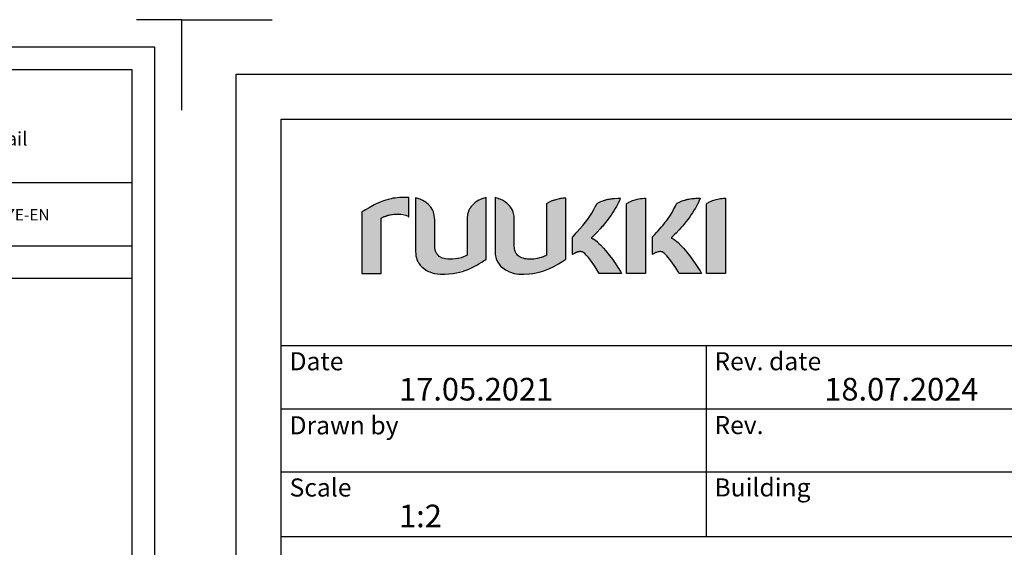
# Model space of a CAD drawing. Units: millimetres. Extents: x -196 to 6714, y -11080 to 1294.
# Drawn here: x 2058 to 2276, y -490 to -373 of the extents above; entities that cross this region are included whole.
import ezdxf

# ---------------------------------------------------------------- set-up
doc = ezdxf.new("R2010")
doc.units = ezdxf.units.MM
doc.layers.get('0').update_dxf_attribs({"color": 1})
doc.layers.add('S-2_EN', color=7, linetype='Continuous')
doc.styles.get("Standard").update_dxf_attribs({"font": 'arial.ttf'})

# ---------------------------------------------------------------- blocks, each defined once
blk = doc.blocks.new('title_block_en')
at = {"linetype": 'ByBlock'}
h = blk.add_hatch(color=256, dxfattribs=at)
h.paths.add_polyline_path([(13.92, 269.77), (13.92, 262.97), (16.04, 262.97), (16.04, 269.09), (16.14, 269.14), (16.19, 269.16), (16.24, 269.18), (16.29, 269.21), (16.34, 269.23), (16.39, 269.25), (16.45, 269.27), (16.55, 269.31), (16.61, 269.33), (16.66, 269.34), (16.72, 269.36), (16.77, 269.37), (16.83, 269.39), (16.94, 269.42), (17.05, 269.44), (17.21, 269.47), (17.31, 269.49), (17.46, 269.51), (17.61, 269.52), (17.86, 269.52), (18.21, 269.5), (18.44, 269.48), (18.76, 269.39), (19.01, 269.28), (19.07, 269.24), (19.09, 269.24), (19.1, 269.24), (19.1, 269.24), (19.1, 271.36), (19.06, 271.37), (19.02, 271.37), (18.98, 271.37), (18.78, 271.37), (18.59, 271.37), (18.41, 271.37), (18.23, 271.36), (18.06, 271.35), (17.81, 271.33), (17.58, 271.3), (17.35, 271.27), (17.14, 271.22), (16.8, 271.15), (16.55, 271.07), (16.3, 270.99), (16.12, 270.92), (15.92, 270.85), (15.68, 270.74), (15.5, 270.66), (15.27, 270.54), (14.7, 270.23), (14.3, 270), (14.14, 269.9), (14.01, 269.83), (13.97, 269.8)])
h.paths.add_polyline_path([(19.85, 271.31), (19.85, 265.37), (19.86, 265.14), (19.88, 264.92), (19.93, 264.71), (19.99, 264.51), (20.04, 264.39), (20.1, 264.27), (20.17, 264.15), (20.28, 263.99), (20.36, 263.89), (20.53, 263.7), (20.68, 263.57), (20.89, 263.42), (21.05, 263.31), (21.29, 263.2), (21.41, 263.14), (21.67, 263.05), (21.93, 262.98), (22.26, 262.92), (22.6, 262.89), (23.09, 262.89), (23.52, 262.91), (24, 262.96), (24.37, 263.02), (25.03, 263.19), (25.72, 263.45), (26.26, 263.71), (26.68, 263.93), (26.89, 264.05), (27.17, 264.22), (27.37, 264.35), (27.51, 264.43), (27.62, 264.51), (27.65, 264.53), (27.65, 267.93), (27.65, 271.34), (27.55, 271.31), (27.44, 271.28), (27.33, 271.25), (27.28, 271.23), (27.18, 271.2), (27.03, 271.14), (26.84, 271.05), (26.65, 270.94), (26.48, 270.83), (26.4, 270.76), (26.28, 270.66), (26.2, 270.59), (26.09, 270.48), (26.02, 270.4), (25.96, 270.31), (25.9, 270.23), (25.84, 270.14), (25.82, 270.09), (25.74, 269.95), (25.65, 269.7), (25.6, 269.53), (25.57, 269.36), (25.54, 269.19), (25.53, 269.06), (25.53, 268.94), (25.53, 264.98), (25.34, 264.88), (25.13, 264.8), (24.87, 264.71), (24.54, 264.62), (23.93, 264.54), (23.72, 264.54), (23.41, 264.56), (23.17, 264.59), (22.99, 264.63), (22.82, 264.67), (22.67, 264.74), (22.47, 264.85), (22.33, 264.97), (22.18, 265.15), (22.11, 265.29), (22.05, 265.44), (22, 265.61), (21.98, 265.7), (21.97, 265.8), (21.96, 265.9), (21.96, 266.01), (21.96, 266.06), (21.96, 268.91), (21.95, 269.1), (21.91, 269.39), (21.87, 269.56), (21.81, 269.77), (21.7, 270.01), (21.53, 270.29), (21.43, 270.41), (21.37, 270.49), (21.26, 270.6), (21.1, 270.73), (21.01, 270.8), (20.84, 270.92), (20.66, 271.02), (20.51, 271.09), (20.36, 271.16), (20.21, 271.21), (20.11, 271.24), (20, 271.27), (19.95, 271.29), (19.9, 271.3)])
h.paths.add_polyline_path([(28.65, 271.34), (28.65, 265.37), (28.65, 265.21), (28.66, 265.06), (28.71, 264.78), (28.77, 264.58), (28.84, 264.39), (28.93, 264.21), (29.08, 263.99), (29.24, 263.79), (29.48, 263.57), (29.8, 263.35), (30.21, 263.14), (30.73, 262.98), (31.26, 262.9), (31.8, 262.88), (32.41, 262.91), (32.81, 262.96), (33.17, 263.02), (33.51, 263.1), (33.77, 263.17), (34.01, 263.25), (34.58, 263.47), (35.11, 263.74), (35.64, 264.02), (36.12, 264.31), (36.44, 264.53), (36.44, 271.29), (36.37, 271.29), (36.3, 271.28), (36.21, 271.28), (36.16, 271.27), (36.03, 271.26), (35.88, 271.23), (35.8, 271.22), (35.71, 271.2), (35.46, 271.14), (35.35, 271.11), (35.24, 271.08), (35.15, 271.05), (35.1, 271.04), (35.05, 271.02), (34.96, 270.99), (34.92, 270.98), (34.84, 270.94), (34.77, 270.91), (34.69, 270.88), (34.54, 270.8), (34.46, 270.75), (34.41, 270.72), (34.37, 270.7), (34.33, 270.67), (34.33, 264.98), (34.24, 264.93), (34.09, 264.86), (33.99, 264.82), (33.83, 264.76), (33.72, 264.72), (33.56, 264.68), (33.29, 264.61), (33.13, 264.58), (32.92, 264.56), (32.78, 264.54), (32.57, 264.54), (32.36, 264.55), (32.21, 264.56), (32.06, 264.58), (31.92, 264.6), (31.75, 264.64), (31.58, 264.69), (31.4, 264.77), (31.3, 264.83), (31.18, 264.92), (31.13, 264.97), (31.03, 265.08), (30.96, 265.18), (30.89, 265.32), (30.84, 265.44), (30.82, 265.52), (30.78, 265.7), (30.77, 265.84), (30.76, 266), (30.76, 266.06), (30.76, 268.94), (30.75, 269.06), (30.73, 269.3), (30.67, 269.59), (30.63, 269.75), (30.55, 269.95), (30.45, 270.14), (30.3, 270.35), (30.13, 270.55), (29.94, 270.73), (29.68, 270.91), (29.46, 271.05), (29.26, 271.14), (29.06, 271.22), (28.96, 271.25), (28.86, 271.28), (28.7, 271.32)])
h.paths.add_polyline_path([(37.2, 267), (37.3, 267.1), (37.48, 267.29), (37.57, 267.4), (37.72, 267.56), (38.02, 267.89), (38.35, 268.27), (38.63, 268.62), (38.9, 268.98), (39.31, 269.61), (39.54, 270.02), (39.7, 270.31), (39.79, 270.49), (39.87, 270.67), (39.92, 270.7), (39.99, 270.75), (40.07, 270.79), (40.17, 270.84), (40.25, 270.88), (40.34, 270.92), (40.45, 270.96), (40.56, 271), (40.62, 271.02), (40.68, 271.04), (40.74, 271.06), (40.81, 271.08), (40.88, 271.1), (40.95, 271.12), (41.03, 271.14), (41.1, 271.16), (41.27, 271.19), (41.38, 271.21), (41.5, 271.22), (41.61, 271.24), (41.73, 271.25), (41.84, 271.26), (42.19, 271.28), (42.4, 271.29), (42.45, 271.29), (42.48, 271.29), (42.47, 271.26), (42.46, 271.22), (42.43, 271.15), (42.37, 271), (42.32, 270.9), (42.27, 270.78), (42.24, 270.73), (42.05, 270.36), (41.92, 270.13), (41.77, 269.87), (41.62, 269.65), (41.46, 269.41), (41.33, 269.24), (41.13, 268.97), (40.7, 268.42), (40.53, 268.2), (40.41, 268.07), (40.25, 267.88), (39.91, 267.52), (39.74, 267.34), (39.58, 267.18), (39.35, 266.96), (39.26, 266.87), (39.32, 266.86), (39.45, 266.81), (39.51, 266.78), (39.62, 266.71), (39.77, 266.61), (39.9, 266.5), (39.93, 266.47), (40.12, 266.29), (40.28, 266.12), (40.63, 265.76), (40.88, 265.46), (41.29, 264.96), (41.6, 264.54), (41.92, 264.09), (42.29, 263.53), (42.33, 263.47), (42.44, 263.29), (42.5, 263.19), (42.57, 263.05), (42.59, 263.01), (42.61, 262.97), (40.14, 262.97), (39.93, 263.32), (39.69, 263.7), (39.55, 263.92), (39.18, 264.44), (38.96, 264.72), (38.72, 264.99), (38.54, 265.16), (38.41, 265.27), (38.33, 265.32), (38.29, 265.34), (38.25, 265.35), (38.23, 265.36), (38.19, 265.37), (38.14, 265.37), (38.1, 265.38), (38.08, 265.38), (38.03, 265.38), (37.97, 265.38), (37.92, 265.37), (37.88, 265.37), (37.8, 265.35), (37.75, 265.34), (37.71, 265.33), (37.68, 265.32), (37.64, 265.3), (37.59, 265.28), (37.56, 265.27), (37.52, 265.25), (37.47, 265.22), (37.43, 265.2), (37.38, 265.18), (37.35, 265.15), (37.28, 265.11), (37.25, 265.1), (37.23, 265.09), (37.2, 265.06)])
h.paths.add_polyline_path([(43.16, 270.67), (43.24, 270.72), (43.34, 270.78), (43.42, 270.83), (43.52, 270.88), (43.59, 270.91), (43.83, 271.01), (43.97, 271.05), (44.12, 271.1), (44.33, 271.16), (44.53, 271.2), (44.7, 271.23), (44.9, 271.26), (45.1, 271.28), (45.17, 271.28), (45.27, 271.29), (45.27, 262.97), (43.16, 262.97)])
h.paths.add_polyline_path([(46.02, 267), (46.25, 267.24), (46.5, 267.51), (46.65, 267.68), (46.84, 267.89), (47.01, 268.08), (47.17, 268.27), (47.32, 268.45), (47.45, 268.62), (47.57, 268.77), (47.68, 268.91), (47.76, 269.03), (48.01, 269.4), (48.2, 269.71), (48.37, 270.02), (48.57, 270.4), (48.66, 270.58), (48.7, 270.67), (48.72, 270.68), (48.77, 270.72), (48.79, 270.73), (48.84, 270.76), (48.92, 270.81), (49.04, 270.86), (49.12, 270.9), (49.22, 270.94), (49.32, 270.98), (49.44, 271.02), (49.57, 271.06), (49.63, 271.08), (49.7, 271.1), (49.77, 271.12), (49.85, 271.14), (49.93, 271.16), (50.09, 271.19), (50.2, 271.21), (50.38, 271.23), (50.49, 271.24), (50.61, 271.25), (50.66, 271.26), (50.83, 271.27), (51.02, 271.28), (51.09, 271.28), (51.22, 271.29), (51.27, 271.29), (51.31, 271.29), (51.3, 271.26), (51.29, 271.22), (51.27, 271.19), (51.25, 271.15), (51.23, 271.1), (51.21, 271.06), (51.19, 271), (51.17, 270.95), (51.14, 270.9), (51.12, 270.84), (51.03, 270.67), (51, 270.61), (50.98, 270.55), (50.95, 270.49), (50.92, 270.44), (50.9, 270.4), (50.83, 270.27), (50.77, 270.18), (50.65, 269.98), (50.45, 269.65), (50.32, 269.47), (50.15, 269.24), (49.96, 268.97), (49.72, 268.66), (49.53, 268.42), (49.35, 268.2), (49.18, 268.01), (48.97, 267.77), (48.65, 267.43), (48.48, 267.26), (48.26, 267.04), (48.17, 266.96), (48.09, 266.87), (48.19, 266.84), (48.3, 266.79), (48.36, 266.77), (48.44, 266.71), (48.53, 266.65), (48.62, 266.58), (48.72, 266.5), (48.86, 266.37), (49.18, 266.05), (49.45, 265.76), (49.83, 265.32), (50.11, 264.96), (50.56, 264.34), (50.83, 263.96), (51.12, 263.53), (51.29, 263.24), (51.44, 262.97), (48.97, 262.97), (48.82, 263.21), (48.6, 263.57), (48.42, 263.84), (48.16, 264.22), (47.95, 264.51), (47.78, 264.72), (47.63, 264.9), (47.45, 265.08), (47.31, 265.21), (47.2, 265.3), (47.11, 265.34), (47.01, 265.37), (46.92, 265.38), (46.86, 265.38), (46.75, 265.37), (46.66, 265.36), (46.56, 265.33), (46.46, 265.3), (46.39, 265.27), (46.29, 265.22), (46.21, 265.18), (46.13, 265.13), (46.07, 265.1), (46.03, 265.07), (46.02, 265.06)])
h.paths.add_polyline_path([(51.99, 270.67), (52.07, 270.72), (52.17, 270.78), (52.26, 270.83), (52.35, 270.88), (52.5, 270.94), (52.66, 271.01), (52.8, 271.05), (53.06, 271.13), (53.27, 271.18), (53.54, 271.23), (53.74, 271.26), (53.89, 271.27), (54.04, 271.28), (54.1, 271.29), (54.1, 262.97), (51.99, 262.97)])
for p, q in [((16.55, 271.07), (16.3, 270.99)), ((16.8, 271.15), (16.55, 271.07)), ((17.14, 271.22), (16.8, 271.15)), ((17.35, 271.27), (17.14, 271.22)), ((17.58, 271.3), (17.35, 271.27)), ((17.81, 271.33), (17.58, 271.3)), ((18.06, 271.35), (17.81, 271.33)), ((18.23, 271.36), (18.06, 271.35)), ((18.41, 271.37), (18.23, 271.36)), ((18.59, 271.37), (18.41, 271.37)), ((18.78, 271.37), (18.59, 271.37)), ((18.98, 271.37), (18.78, 271.37)), ((19.02, 271.37), (18.98, 271.37)), ((19.06, 271.37), (19.02, 271.37)), ((19.1, 271.36), (19.06, 271.37)), ((19.1, 269.24), (19.1, 271.36)), ((19.85, 271.31), (19.85, 265.37)), ((19.9, 271.3), (19.85, 271.31)), ((19.95, 271.29), (19.9, 271.3)), ((20, 271.27), (19.95, 271.29)), ((20.11, 271.24), (20, 271.27)), ((20.21, 271.21), (20.11, 271.24)), ((20.36, 271.16), (20.21, 271.21)), ((20.51, 271.09), (20.36, 271.16)), ((20.66, 271.02), (20.51, 271.09)), ((20.84, 270.92), (20.66, 271.02)), ((26.84, 271.05), (26.65, 270.94)), ((27.03, 271.14), (26.84, 271.05)), ((27.18, 271.2), (27.03, 271.14)), ((27.28, 271.23), (27.18, 271.2)), ((27.33, 271.25), (27.28, 271.23)), ((27.44, 271.28), (27.33, 271.25)), ((27.55, 271.31), (27.44, 271.28)), ((27.65, 271.34), (27.55, 271.31)), ((27.65, 267.93), (27.65, 271.34)), ((28.65, 271.34), (28.65, 265.37)), ((28.7, 271.32), (28.65, 271.34)), ((28.86, 271.28), (28.7, 271.32)), ((28.96, 271.25), (28.86, 271.28)), ((29.06, 271.22), (28.96, 271.25)), ((29.26, 271.14), (29.06, 271.22)), ((29.46, 271.05), (29.26, 271.14)), ((29.68, 270.91), (29.46, 271.05)), ((35.05, 271.02), (34.96, 270.99)), ((35.1, 271.04), (35.05, 271.02)), ((35.15, 271.05), (35.1, 271.04)), ((35.24, 271.08), (35.15, 271.05)), ((35.35, 271.11), (35.24, 271.08)), ((35.46, 271.14), (35.35, 271.11)), ((35.71, 271.2), (35.46, 271.14)), ((35.8, 271.22), (35.71, 271.2)), ((35.88, 271.23), (35.8, 271.22)), ((36.03, 271.26), (35.88, 271.23)), ((36.16, 271.27), (36.03, 271.26)), ((36.21, 271.28), (36.16, 271.27)), ((36.3, 271.28), (36.21, 271.28)), ((36.37, 271.29), (36.3, 271.28)), ((36.44, 271.29), (36.37, 271.29)), ((36.44, 264.53), (36.44, 271.29)), ((40.45, 270.96), (40.56, 271)), ((40.56, 271), (40.62, 271.02)), ((40.62, 271.02), (40.68, 271.04)), ((40.68, 271.04), (40.74, 271.06)), ((40.74, 271.06), (40.81, 271.08)), ((40.81, 271.08), (40.88, 271.1)), ((40.88, 271.1), (40.95, 271.12)), ((40.95, 271.12), (41.03, 271.14)), ((41.03, 271.14), (41.1, 271.16)), ((41.1, 271.16), (41.27, 271.19)), ((41.27, 271.19), (41.38, 271.21)), ((41.38, 271.21), (41.5, 271.22)), ((41.5, 271.22), (41.61, 271.24)), ((41.61, 271.24), (41.73, 271.25)), ((41.73, 271.25), (41.84, 271.26)), ((41.84, 271.26), (42.19, 271.28)), ((42.19, 271.28), (42.4, 271.29)), ((42.37, 271), (42.32, 270.9)), ((42.43, 271.15), (42.37, 271)), ((42.4, 271.29), (42.45, 271.29)), ((42.46, 271.22), (42.43, 271.15)), ((42.45, 271.29), (42.48, 271.29)), ((42.47, 271.26), (42.46, 271.22)), ((42.48, 271.29), (42.47, 271.26)), ((43.59, 270.91), (43.83, 271.01)), ((43.83, 271.01), (43.97, 271.05)), ((43.97, 271.05), (44.12, 271.1)), ((44.12, 271.1), (44.33, 271.16)), ((44.33, 271.16), (44.53, 271.2)), ((44.53, 271.2), (44.7, 271.23)), ((44.7, 271.23), (44.9, 271.26)), ((44.9, 271.26), (45.1, 271.28)), ((45.1, 271.28), (45.17, 271.28)), ((45.17, 271.28), (45.27, 271.29)), ((45.27, 271.29), (45.27, 262.97)), ((49.32, 270.98), (49.44, 271.02)), ((49.44, 271.02), (49.57, 271.06)), ((49.57, 271.06), (49.63, 271.08)), ((49.63, 271.08), (49.7, 271.1)), ((49.7, 271.1), (49.77, 271.12)), ((49.77, 271.12), (49.85, 271.14)), ((49.85, 271.14), (49.93, 271.16)), ((49.93, 271.16), (50.09, 271.19)), ((50.09, 271.19), (50.2, 271.21)), ((50.2, 271.21), (50.38, 271.23)), ((50.38, 271.23), (50.49, 271.24)), ((50.49, 271.24), (50.61, 271.25)), ((50.61, 271.25), (50.66, 271.26)), ((50.66, 271.26), (50.83, 271.27)), ((50.83, 271.27), (51.02, 271.28)), ((51.02, 271.28), (51.09, 271.28)), ((51.09, 271.28), (51.22, 271.29)), ((51.19, 271), (51.17, 270.95)), ((51.21, 271.06), (51.19, 271)), ((51.23, 271.1), (51.21, 271.06)), ((51.22, 271.29), (51.27, 271.29)), ((51.25, 271.15), (51.23, 271.1)), ((51.27, 271.19), (51.25, 271.15)), ((51.27, 271.29), (51.31, 271.29)), ((51.29, 271.22), (51.27, 271.19)), ((51.3, 271.26), (51.29, 271.22)), ((51.31, 271.29), (51.3, 271.26)), ((52.5, 270.94), (52.66, 271.01)), ((52.66, 271.01), (52.8, 271.05)), ((52.8, 271.05), (53.06, 271.13)), ((53.06, 271.13), (53.27, 271.18)), ((53.27, 271.18), (53.54, 271.23)), ((53.54, 271.23), (53.74, 271.26)), ((53.74, 271.26), (53.89, 271.27)), ((53.89, 271.27), (54.04, 271.28)), ((54.04, 271.28), (54.1, 271.29)), ((54.1, 271.29), (54.1, 262.97)), ((14.3, 270), (14.14, 269.9)), ((14.7, 270.23), (14.3, 270)), ((15.27, 270.54), (14.7, 270.23)), ((15.5, 270.66), (15.27, 270.54)), ((15.68, 270.74), (15.5, 270.66)), ((15.92, 270.85), (15.68, 270.74)), ((16.12, 270.92), (15.92, 270.85)), ((16.3, 270.99), (16.12, 270.92)), ((21.01, 270.8), (20.84, 270.92)), ((21.1, 270.73), (21.01, 270.8)), ((21.26, 270.6), (21.1, 270.73)), ((21.37, 270.49), (21.26, 270.6)), ((21.43, 270.41), (21.37, 270.49)), ((21.53, 270.29), (21.43, 270.41)), ((21.7, 270.01), (21.53, 270.29)), ((21.81, 269.77), (21.7, 270.01)), ((25.74, 269.95), (25.65, 269.7)), ((25.82, 270.09), (25.74, 269.95)), ((25.84, 270.14), (25.82, 270.09)), ((25.9, 270.23), (25.84, 270.14)), ((25.96, 270.31), (25.9, 270.23)), ((26.02, 270.4), (25.96, 270.31)), ((26.09, 270.48), (26.02, 270.4)), ((26.2, 270.59), (26.09, 270.48)), ((26.28, 270.66), (26.2, 270.59)), ((26.4, 270.76), (26.28, 270.66)), ((26.48, 270.83), (26.4, 270.76)), ((26.65, 270.94), (26.48, 270.83)), ((29.94, 270.73), (29.68, 270.91)), ((30.13, 270.55), (29.94, 270.73)), ((30.3, 270.35), (30.13, 270.55)), ((30.45, 270.14), (30.3, 270.35)), ((30.55, 269.95), (30.45, 270.14)), ((30.63, 269.75), (30.55, 269.95)), ((34.37, 270.7), (34.33, 270.67)), ((34.33, 270.67), (34.33, 264.98)), ((34.41, 270.72), (34.37, 270.7)), ((34.46, 270.75), (34.41, 270.72)), ((34.54, 270.8), (34.46, 270.75)), ((34.69, 270.88), (34.54, 270.8)), ((34.77, 270.91), (34.69, 270.88)), ((34.84, 270.94), (34.77, 270.91)), ((34.92, 270.98), (34.84, 270.94)), ((34.96, 270.99), (34.92, 270.98)), ((39.31, 269.61), (39.54, 270.02)), ((39.54, 270.02), (39.7, 270.31)), ((39.7, 270.31), (39.79, 270.49)), ((39.79, 270.49), (39.87, 270.67)), ((39.87, 270.67), (39.92, 270.7)), ((39.92, 270.7), (39.99, 270.75)), ((39.99, 270.75), (40.07, 270.79)), ((40.07, 270.79), (40.17, 270.84)), ((40.17, 270.84), (40.25, 270.88)), ((40.25, 270.88), (40.34, 270.92)), ((40.34, 270.92), (40.45, 270.96)), ((41.92, 270.13), (41.77, 269.87)), ((42.05, 270.36), (41.92, 270.13)), ((42.24, 270.73), (42.05, 270.36)), ((42.27, 270.78), (42.24, 270.73)), ((42.32, 270.9), (42.27, 270.78)), ((43.16, 270.67), (43.24, 270.72)), ((43.16, 262.97), (43.16, 270.67)), ((43.24, 270.72), (43.34, 270.78)), ((43.34, 270.78), (43.42, 270.83)), ((43.42, 270.83), (43.52, 270.88)), ((43.52, 270.88), (43.59, 270.91)), ((48.2, 269.71), (48.37, 270.02)), ((48.37, 270.02), (48.57, 270.4)), ((48.57, 270.4), (48.66, 270.58)), ((48.66, 270.58), (48.7, 270.67)), ((48.7, 270.67), (48.72, 270.68)), ((48.72, 270.68), (48.77, 270.72)), ((48.77, 270.72), (48.79, 270.73)), ((48.79, 270.73), (48.84, 270.76)), ((48.84, 270.76), (48.92, 270.81)), ((48.92, 270.81), (49.04, 270.86)), ((49.04, 270.86), (49.12, 270.9)), ((49.12, 270.9), (49.22, 270.94)), ((49.22, 270.94), (49.32, 270.98)), ((50.65, 269.98), (50.45, 269.65)), ((50.77, 270.18), (50.65, 269.98)), ((50.83, 270.27), (50.77, 270.18)), ((50.9, 270.4), (50.83, 270.27)), ((50.92, 270.44), (50.9, 270.4)), ((50.95, 270.49), (50.92, 270.44)), ((50.98, 270.55), (50.95, 270.49)), ((51, 270.61), (50.98, 270.55)), ((51.03, 270.67), (51, 270.61)), ((51.12, 270.84), (51.03, 270.67)), ((51.14, 270.9), (51.12, 270.84)), ((51.17, 270.95), (51.14, 270.9)), ((51.99, 270.67), (52.07, 270.72)), ((51.99, 262.97), (51.99, 270.67)), ((52.07, 270.72), (52.17, 270.78)), ((52.17, 270.78), (52.26, 270.83)), ((52.26, 270.83), (52.35, 270.88)), ((52.35, 270.88), (52.5, 270.94)), ((13.97, 269.8), (13.92, 269.77)), ((13.92, 269.77), (13.92, 262.97)), ((14.01, 269.83), (13.97, 269.8)), ((14.14, 269.9), (14.01, 269.83)), ((16.04, 269.09), (16.14, 269.14)), ((16.04, 262.97), (16.04, 269.09)), ((16.14, 269.14), (16.19, 269.16)), ((16.19, 269.16), (16.24, 269.18)), ((16.24, 269.18), (16.29, 269.21)), ((16.29, 269.21), (16.34, 269.23)), ((16.34, 269.23), (16.39, 269.25)), ((16.39, 269.25), (16.45, 269.27)), ((16.45, 269.27), (16.55, 269.31)), ((16.55, 269.31), (16.61, 269.33)), ((16.61, 269.33), (16.66, 269.34)), ((16.66, 269.34), (16.72, 269.36)), ((16.72, 269.36), (16.77, 269.37)), ((16.77, 269.37), (16.83, 269.39)), ((16.83, 269.39), (16.94, 269.42)), ((16.94, 269.42), (17.05, 269.44)), ((17.05, 269.44), (17.21, 269.47)), ((17.21, 269.47), (17.31, 269.49)), ((17.31, 269.49), (17.46, 269.51)), ((17.46, 269.51), (17.61, 269.52)), ((17.61, 269.52), (17.86, 269.52)), ((17.86, 269.52), (18.21, 269.5)), ((18.21, 269.5), (18.44, 269.48)), ((18.44, 269.48), (18.76, 269.39)), ((18.76, 269.39), (19.01, 269.28)), ((19.01, 269.28), (19.07, 269.24)), ((19.07, 269.24), (19.09, 269.24)), ((19.09, 269.24), (19.1, 269.24)), ((19.1, 269.24), (19.1, 269.24)), ((21.87, 269.56), (21.81, 269.77)), ((21.91, 269.39), (21.87, 269.56)), ((21.95, 269.1), (21.91, 269.39)), ((21.96, 268.91), (21.95, 269.1)), ((21.96, 266.06), (21.96, 268.91)), ((25.54, 269.19), (25.53, 269.06)), ((25.53, 269.06), (25.53, 268.94)), ((25.53, 268.94), (25.53, 264.98)), ((25.57, 269.36), (25.54, 269.19)), ((25.6, 269.53), (25.57, 269.36)), ((25.65, 269.7), (25.6, 269.53)), ((30.67, 269.59), (30.63, 269.75)), ((30.73, 269.3), (30.67, 269.59)), ((30.75, 269.06), (30.73, 269.3)), ((30.76, 268.94), (30.75, 269.06)), ((30.76, 266.06), (30.76, 268.94)), ((38.63, 268.62), (38.9, 268.98)), ((38.9, 268.98), (39.31, 269.61)), ((41.13, 268.97), (40.7, 268.42)), ((41.33, 269.24), (41.13, 268.97)), ((41.46, 269.41), (41.33, 269.24)), ((41.62, 269.65), (41.46, 269.41)), ((41.77, 269.87), (41.62, 269.65)), ((47.57, 268.77), (47.68, 268.91)), ((47.68, 268.91), (47.76, 269.03)), ((47.76, 269.03), (48.01, 269.4)), ((48.01, 269.4), (48.2, 269.71)), ((49.96, 268.97), (49.72, 268.66)), ((50.15, 269.24), (49.96, 268.97)), ((50.32, 269.47), (50.15, 269.24)), ((50.45, 269.65), (50.32, 269.47)), ((27.65, 264.53), (27.65, 267.93)), ((37.72, 267.56), (38.02, 267.89)), ((38.02, 267.89), (38.35, 268.27)), ((38.35, 268.27), (38.63, 268.62)), ((40.25, 267.88), (39.91, 267.52)), ((40.41, 268.07), (40.25, 267.88)), ((40.53, 268.2), (40.41, 268.07)), ((40.7, 268.42), (40.53, 268.2)), ((46.65, 267.68), (46.84, 267.89)), ((46.84, 267.89), (47.01, 268.08)), ((47.01, 268.08), (47.17, 268.27)), ((47.17, 268.27), (47.32, 268.45)), ((47.32, 268.45), (47.45, 268.62)), ((47.45, 268.62), (47.57, 268.77)), ((48.97, 267.77), (48.65, 267.43)), ((49.18, 268.01), (48.97, 267.77)), ((49.35, 268.2), (49.18, 268.01)), ((49.53, 268.42), (49.35, 268.2)), ((49.72, 268.66), (49.53, 268.42)), ((37.2, 267), (37.3, 267.1)), ((37.2, 265.06), (37.2, 267)), ((37.3, 267.1), (37.48, 267.29)), ((37.48, 267.29), (37.57, 267.4)), ((37.57, 267.4), (37.72, 267.56)), ((39.35, 266.96), (39.26, 266.87)), ((39.26, 266.87), (39.32, 266.86)), ((39.32, 266.86), (39.45, 266.81)), ((39.58, 267.18), (39.35, 266.96)), ((39.45, 266.81), (39.51, 266.78)), ((39.51, 266.78), (39.62, 266.71)), ((39.74, 267.34), (39.58, 267.18)), ((39.62, 266.71), (39.77, 266.61)), ((39.91, 267.52), (39.74, 267.34)), ((46.02, 267), (46.25, 267.24)), ((46.02, 265.06), (46.02, 267)), ((46.25, 267.24), (46.5, 267.51)), ((46.5, 267.51), (46.65, 267.68)), ((48.17, 266.96), (48.09, 266.87)), ((48.09, 266.87), (48.19, 266.84)), ((48.26, 267.04), (48.17, 266.96)), ((48.19, 266.84), (48.3, 266.79)), ((48.48, 267.26), (48.26, 267.04)), ((48.3, 266.79), (48.36, 266.77)), ((48.36, 266.77), (48.44, 266.71)), ((48.44, 266.71), (48.53, 266.65)), ((48.65, 267.43), (48.48, 267.26)), ((48.53, 266.65), (48.62, 266.58)), ((21.96, 266.01), (21.96, 266.06)), ((21.96, 265.9), (21.96, 266.01)), ((21.97, 265.8), (21.96, 265.9)), ((21.98, 265.7), (21.97, 265.8)), ((22, 265.61), (21.98, 265.7)), ((22.05, 265.44), (22, 265.61)), ((30.76, 266), (30.76, 266.06)), ((30.77, 265.84), (30.76, 266)), ((30.78, 265.7), (30.77, 265.84)), ((30.82, 265.52), (30.78, 265.7)), ((39.77, 266.61), (39.9, 266.5)), ((39.9, 266.5), (39.93, 266.47)), ((39.93, 266.47), (40.12, 266.29)), ((40.12, 266.29), (40.28, 266.12)), ((40.28, 266.12), (40.63, 265.76)), ((40.63, 265.76), (40.88, 265.46)), ((48.62, 266.58), (48.72, 266.5)), ((48.72, 266.5), (48.86, 266.37)), ((48.86, 266.37), (49.18, 266.05)), ((49.18, 266.05), (49.45, 265.76)), ((49.45, 265.76), (49.83, 265.32)), ((19.85, 265.37), (19.86, 265.14)), ((19.86, 265.14), (19.88, 264.92)), ((19.88, 264.92), (19.93, 264.71)), ((19.93, 264.71), (19.99, 264.51)), ((19.99, 264.51), (20.04, 264.39)), ((22.11, 265.29), (22.05, 265.44)), ((22.18, 265.15), (22.11, 265.29)), ((22.33, 264.97), (22.18, 265.15)), ((22.47, 264.85), (22.33, 264.97)), ((22.67, 264.74), (22.47, 264.85)), ((22.82, 264.67), (22.67, 264.74)), ((22.99, 264.63), (22.82, 264.67)), ((23.17, 264.59), (22.99, 264.63)), ((23.41, 264.56), (23.17, 264.59)), ((23.72, 264.54), (23.41, 264.56)), ((23.93, 264.54), (23.72, 264.54)), ((24.54, 264.62), (23.93, 264.54)), ((24.87, 264.71), (24.54, 264.62)), ((25.13, 264.8), (24.87, 264.71)), ((25.34, 264.88), (25.13, 264.8)), ((25.53, 264.98), (25.34, 264.88)), ((27.51, 264.43), (27.62, 264.51)), ((27.62, 264.51), (27.65, 264.53)), ((28.65, 265.37), (28.65, 265.21)), ((28.65, 265.21), (28.66, 265.06)), ((28.66, 265.06), (28.71, 264.78)), ((28.71, 264.78), (28.77, 264.58)), ((28.77, 264.58), (28.84, 264.39)), ((30.84, 265.44), (30.82, 265.52)), ((30.89, 265.32), (30.84, 265.44)), ((30.96, 265.18), (30.89, 265.32)), ((31.03, 265.08), (30.96, 265.18)), ((31.13, 264.97), (31.03, 265.08)), ((31.18, 264.92), (31.13, 264.97)), ((31.3, 264.83), (31.18, 264.92)), ((31.4, 264.77), (31.3, 264.83)), ((31.58, 264.69), (31.4, 264.77)), ((31.75, 264.64), (31.58, 264.69)), ((31.92, 264.6), (31.75, 264.64)), ((32.06, 264.58), (31.92, 264.6)), ((32.21, 264.56), (32.06, 264.58)), ((32.36, 264.55), (32.21, 264.56)), ((32.57, 264.54), (32.36, 264.55)), ((32.78, 264.54), (32.57, 264.54)), ((32.92, 264.56), (32.78, 264.54)), ((33.13, 264.58), (32.92, 264.56)), ((33.29, 264.61), (33.13, 264.58)), ((33.56, 264.68), (33.29, 264.61)), ((33.72, 264.72), (33.56, 264.68)), ((33.83, 264.76), (33.72, 264.72)), ((33.99, 264.82), (33.83, 264.76)), ((34.09, 264.86), (33.99, 264.82)), ((34.24, 264.93), (34.09, 264.86)), ((34.33, 264.98), (34.24, 264.93)), ((36.12, 264.31), (36.44, 264.53)), ((37.23, 265.09), (37.2, 265.06)), ((37.25, 265.1), (37.23, 265.09)), ((37.28, 265.11), (37.25, 265.1)), ((37.35, 265.15), (37.28, 265.11)), ((37.38, 265.18), (37.35, 265.15)), ((37.43, 265.2), (37.38, 265.18)), ((37.47, 265.22), (37.43, 265.2)), ((37.52, 265.25), (37.47, 265.22)), ((37.56, 265.27), (37.52, 265.25)), ((37.59, 265.28), (37.56, 265.27)), ((37.64, 265.3), (37.59, 265.28)), ((37.68, 265.32), (37.64, 265.3)), ((37.71, 265.33), (37.68, 265.32)), ((37.75, 265.34), (37.71, 265.33)), ((37.8, 265.35), (37.75, 265.34)), ((37.88, 265.37), (37.8, 265.35)), ((37.92, 265.37), (37.88, 265.37)), ((37.97, 265.38), (37.92, 265.37)), ((38.03, 265.38), (37.97, 265.38)), ((38.08, 265.38), (38.03, 265.38)), ((38.1, 265.38), (38.08, 265.38)), ((38.14, 265.37), (38.1, 265.38)), ((38.19, 265.37), (38.14, 265.37)), ((38.23, 265.36), (38.19, 265.37)), ((38.25, 265.35), (38.23, 265.36)), ((38.29, 265.34), (38.25, 265.35)), ((38.33, 265.32), (38.29, 265.34)), ((38.41, 265.27), (38.33, 265.32)), ((38.54, 265.16), (38.41, 265.27)), ((38.72, 264.99), (38.54, 265.16)), ((38.96, 264.72), (38.72, 264.99)), ((39.18, 264.44), (38.96, 264.72)), ((40.88, 265.46), (41.29, 264.96)), ((41.29, 264.96), (41.6, 264.54)), ((41.6, 264.54), (41.92, 264.09)), ((46.03, 265.07), (46.02, 265.06)), ((46.07, 265.1), (46.03, 265.07)), ((46.13, 265.13), (46.07, 265.1)), ((46.21, 265.18), (46.13, 265.13)), ((46.29, 265.22), (46.21, 265.18)), ((46.39, 265.27), (46.29, 265.22)), ((46.46, 265.3), (46.39, 265.27)), ((46.56, 265.33), (46.46, 265.3)), ((46.66, 265.36), (46.56, 265.33)), ((46.75, 265.37), (46.66, 265.36)), ((46.86, 265.38), (46.75, 265.37)), ((46.92, 265.38), (46.86, 265.38)), ((47.01, 265.37), (46.92, 265.38)), ((47.11, 265.34), (47.01, 265.37)), ((47.2, 265.3), (47.11, 265.34)), ((47.31, 265.21), (47.2, 265.3)), ((47.45, 265.08), (47.31, 265.21)), ((47.63, 264.9), (47.45, 265.08)), ((47.78, 264.72), (47.63, 264.9)), ((47.95, 264.51), (47.78, 264.72)), ((48.16, 264.22), (47.95, 264.51)), ((49.83, 265.32), (50.11, 264.96)), ((50.11, 264.96), (50.56, 264.34)), ((20.04, 264.39), (20.1, 264.27)), ((20.1, 264.27), (20.17, 264.15)), ((20.17, 264.15), (20.28, 263.99)), ((20.28, 263.99), (20.36, 263.89)), ((20.36, 263.89), (20.53, 263.7)), ((20.53, 263.7), (20.68, 263.57)), ((20.68, 263.57), (20.89, 263.42)), ((20.89, 263.42), (21.05, 263.31)), ((25.03, 263.19), (25.72, 263.45)), ((25.72, 263.45), (26.26, 263.71)), ((26.26, 263.71), (26.68, 263.93)), ((26.68, 263.93), (26.89, 264.05)), ((26.89, 264.05), (27.17, 264.22)), ((27.17, 264.22), (27.37, 264.35)), ((27.37, 264.35), (27.51, 264.43)), ((28.84, 264.39), (28.93, 264.21)), ((28.93, 264.21), (29.08, 263.99)), ((29.08, 263.99), (29.24, 263.79)), ((29.24, 263.79), (29.48, 263.57)), ((29.48, 263.57), (29.8, 263.35)), ((34.01, 263.25), (34.58, 263.47)), ((34.58, 263.47), (35.11, 263.74)), ((35.11, 263.74), (35.64, 264.02)), ((35.64, 264.02), (36.12, 264.31)), ((39.55, 263.92), (39.18, 264.44)), ((39.69, 263.7), (39.55, 263.92)), ((39.93, 263.32), (39.69, 263.7)), ((41.92, 264.09), (42.29, 263.53)), ((42.29, 263.53), (42.33, 263.47)), ((42.33, 263.47), (42.44, 263.29)), ((48.42, 263.84), (48.16, 264.22)), ((48.6, 263.57), (48.42, 263.84)), ((48.82, 263.21), (48.6, 263.57)), ((50.56, 264.34), (50.83, 263.96)), ((50.83, 263.96), (51.12, 263.53)), ((51.12, 263.53), (51.29, 263.24)), ((13.92, 262.97), (16.04, 262.97)), ((21.05, 263.31), (21.29, 263.2)), ((21.29, 263.2), (21.41, 263.14)), ((21.41, 263.14), (21.67, 263.05)), ((21.67, 263.05), (21.93, 262.98)), ((21.93, 262.98), (22.26, 262.92)), ((22.26, 262.92), (22.6, 262.89)), ((22.6, 262.89), (23.09, 262.89)), ((23.09, 262.89), (23.52, 262.91)), ((23.52, 262.91), (24, 262.96)), ((24, 262.96), (24.37, 263.02)), ((24.37, 263.02), (25.03, 263.19)), ((29.8, 263.35), (30.21, 263.14)), ((30.21, 263.14), (30.73, 262.98)), ((30.73, 262.98), (31.26, 262.9)), ((31.26, 262.9), (31.8, 262.88)), ((31.8, 262.88), (32.41, 262.91)), ((32.41, 262.91), (32.81, 262.96)), ((32.81, 262.96), (33.17, 263.02)), ((33.17, 263.02), (33.51, 263.1)), ((33.51, 263.1), (33.77, 263.17)), ((33.77, 263.17), (34.01, 263.25)), ((40.14, 262.97), (39.93, 263.32)), ((42.61, 262.97), (40.14, 262.97)), ((42.44, 263.29), (42.5, 263.19)), ((42.5, 263.19), (42.57, 263.05)), ((42.57, 263.05), (42.59, 263.01)), ((42.59, 263.01), (42.61, 262.97)), ((45.27, 262.97), (43.16, 262.97)), ((48.97, 262.97), (48.82, 263.21)), ((51.44, 262.97), (48.97, 262.97)), ((51.29, 263.24), (51.44, 262.97)), ((54.1, 262.97), (51.99, 262.97))]:
    blk.add_line(p, q)
at = {"linetype": 'Continuous'}
for p, q in [((5, 255), (193, 255)), ((52, 233.92), (52, 255)), ((5, 248), (97.5, 248)), ((193, 241), (5, 241)), ((5, 233.92), (193, 233.92))]:
    blk.add_line(p, q, dxfattribs=at)
for points in [[(-6, 281), (-6, 291), (4, 291)], [(204, 281), (204, 291), (194, 291)]]:
    blk.add_lwpolyline(points)
for points in [[(0, 285), (198, 285), (198, 0), (0, 0)], [(5, 280), (193, 280), (193, 5), (5, 5)]]:
    blk.add_lwpolyline(points, close=True, dxfattribs=at)
at = {"linetype": 'ByBlock'}
for s, p in [('Date', (5.92, 252.27)), ('Rev. date', (52.88, 252.27)), ('Drawn by', (5.92, 245.19)), ('Rev.', (52.88, 245.22)), ('Scale', (5.92, 238.32)), ('Building', (52.88, 238.33))]:
    blk.add_text(s, height=2, dxfattribs=at).set_placement(p)
for tag, p, height in [('DRAWING_CONTENT_1', (100.8, 268.82), 3), ('DRAWING_CONTENT_2', (100.8, 263.2), 3), ('DRAWING_CONTENT_3', (100.8, 257.58), 3), ('DATE', (18.02, 248.93), 2.5), ('REV_DATE', (65.02, 248.93), 2.5), ('WORK_NR', (101.07, 246.65), 2.5), ('DRAWING_NR', (149.57, 246.65), 2.5), ('REV', (65.02, 241.93), 2.5), ('SCALE', (18.02, 234.93), 2.5), ('BUILDING', (65.02, 234.93), 2.5), ('FILE_NR', (147.4, 234.92), 2.5)]:
    blk.add_attdef(tag, p, '', height=height)

msp = doc.modelspace()

# ---------------------------------------------------------------- block references
at = {"layer": 'S-2_EN'}
ref = msp.add_blockref('title_block_en', (1890, -664), dxfattribs=at)
ref.add_attrib('DRAWING_NR', 'nSPBC01-7E-EN', (2039.57, -417.35), dxfattribs={"layer": '0', "height": 2.5})
ref.add_attrib('DRAWING_CONTENT_2', 'Horizontal installation, plinth, detail', (1990.8, -400.8), dxfattribs={"layer": '0', "height": 3})
ref = msp.add_blockref('title_block_en', (2106, -955), dxfattribs=dict(at, xscale=2, yscale=2, zscale=2))
ref.add_attrib('REV_DATE', '18.07.2024', (2236.04, -457.14), dxfattribs={"layer": '0', "height": 5})
ref.add_attrib('DATE', '17.05.2021', (2142.04, -457.14), dxfattribs={"layer": '0', "height": 5})
ref.add_attrib('SCALE', '1:2', (2142.04, -485.14), dxfattribs={"layer": '0', "height": 5})

doc.saveas('drawing.dxf')
